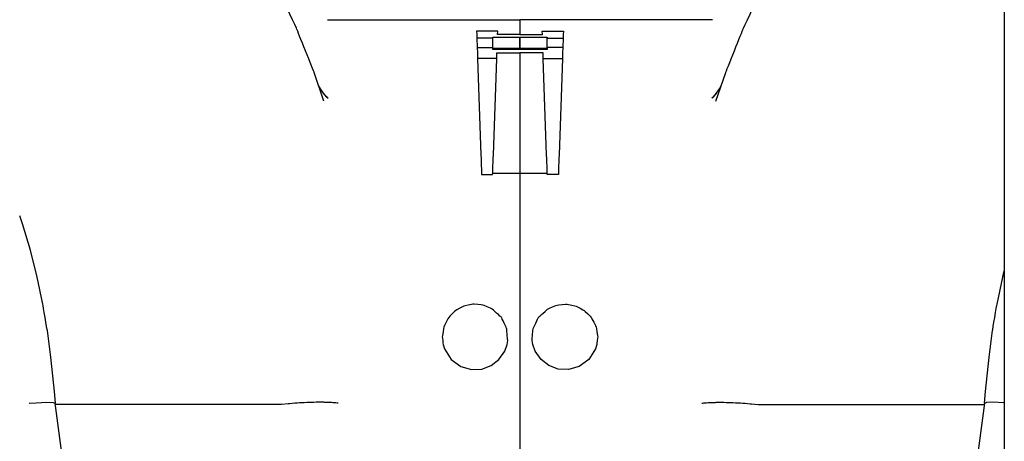
# Model space of a CAD drawing. Units: millimetres. Extents: x -768606 to -759651, y 495051 to 521682.
# Drawn here: x -767396 to -767216, y 496158 to 496235 of the extents above; entities that cross this region are included whole.
import ezdxf

# ---------------------------------------------------------------- set-up
doc = ezdxf.new("R2010")
doc.units = ezdxf.units.MM
doc.linetypes.add('HIDDEN', pattern=[0.375, 0.25, -0.125])
doc.layers.add('Layer 1', color=7, linetype='CONTINUOUS')
doc.layers.add('Misc', color=1, linetype='HIDDEN')

msp = doc.modelspace()

# ---------------------------------------------------------------- linework, layer by layer
at = {"layer": 'Layer 1', "color": 8}
for points, knots in [([(-767345.48, 496233.25), (-767345.48, 496233.25), (-767345.48, 496233.25), (-767348.06, 496238.86), (-767348.06, 496238.86)], [0.125, 0.125, 0.125, 0.125, 0.12500001, 0.1875, 0.1875, 0.1875, 0.1875]), ([(-767263.91, 496233.25), (-767263.91, 496233.25), (-767263.91, 496233.25), (-767261.33, 496238.86), (-767261.33, 496238.86)], [0.125, 0.125, 0.125, 0.125, 0.12500001, 0.1875, 0.1875, 0.1875, 0.1875]), ([(-767342.32, 496225.35), (-767342.32, 496225.35), (-767342.32, 496225.35), (-767345.48, 496233.25), (-767345.48, 496233.25)], [0.0625, 0.0625, 0.0625, 0.0625, 0.06250001, 0.125, 0.125, 0.125, 0.125]), ([(-767267.07, 496225.35), (-767267.07, 496225.35), (-767267.07, 496225.35), (-767263.91, 496233.25), (-767263.91, 496233.25)], [0.0625, 0.0625, 0.0625, 0.0625, 0.06250001, 0.125, 0.125, 0.125, 0.125]), ([(-767312.61, 496232.31), (-767312.61, 496232.31), (-767312.61, 496232.31), (-767312.59, 496231.62), (-767312.59, 496231.62)], [5.3333333, 5.3333333, 5.3333333, 5.3333333, 5.3333333, 6, 6, 6, 6]), ([(-767296.78, 496232.31), (-767296.78, 496232.31), (-767296.78, 496232.31), (-767296.8, 496231.62), (-767296.8, 496231.62)], [5.3333333, 5.3333333, 5.3333333, 5.3333333, 5.3333333, 6, 6, 6, 6]), ([(-767312.49, 496228.97), (-767312.49, 496228.97), (-767312.49, 496228.97), (-767312.46, 496227.95), (-767312.46, 496227.95)], [4.3333333, 4.3333333, 4.3333333, 4.3333333, 4.3333333, 5, 5, 5, 5]), ([(-767296.9, 496228.97), (-767296.9, 496228.97), (-767296.9, 496228.97), (-767296.93, 496227.95), (-767296.93, 496227.95)], [4.3333333, 4.3333333, 4.3333333, 4.3333333, 4.3333333, 5, 5, 5, 5]), ([(-767340.65, 496221.56), (-767340.65, 496221.56), (-767340.65, 496221.56), (-767341.16, 496222.37), (-767341.16, 496222.37)], [0.5, 0.5, 0.5, 0.5, 0.5, 1, 1, 1, 1]), ([(-767268.74, 496221.56), (-767268.74, 496221.56), (-767268.74, 496221.56), (-767268.23, 496222.37), (-767268.23, 496222.37)], [0.5, 0.5, 0.5, 0.5, 0.5, 1, 1, 1, 1]), ([(-767340.07, 496220.9), (-767340.07, 496220.9), (-767340.07, 496220.9), (-767340.65, 496221.56), (-767340.65, 496221.56)], [0.25, 0.25, 0.25, 0.25, 0.25, 0.5, 0.5, 0.5, 0.5]), ([(-767340.06, 496220.89), (-767340.06, 496220.89), (-767340.06, 496220.89), (-767339.78, 496220.68), (-767339.78, 496220.68)], [0.3333333, 0.3333333, 0.3333333, 0.3333333, 0.3333333, 1, 1, 1, 1]), ([(-767269.33, 496220.89), (-767269.33, 496220.89), (-767269.33, 496220.89), (-767269.61, 496220.68), (-767269.61, 496220.68)], [0.3333333, 0.3333333, 0.3333333, 0.3333333, 0.3333333, 1, 1, 1, 1]), ([(-767269.32, 496220.9), (-767269.32, 496220.9), (-767269.32, 496220.9), (-767268.74, 496221.56), (-767268.74, 496221.56)], [0.25, 0.25, 0.25, 0.25, 0.25, 0.5, 0.5, 0.5, 0.5]), ([(-767311.82, 496209.59), (-767311.82, 496209.59), (-767311.82, 496209.59), (-767311.79, 496208.89), (-767311.79, 496208.89)], [2.1111111, 2.1111111, 2.1111111, 2.1111111, 2.1111111, 2.2222222, 2.2222222, 2.2222222, 2.2222222]), ([(-767309.61, 496208.89), (-767309.61, 496208.89), (-767309.61, 496208.89), (-767309.59, 496209.59), (-767309.59, 496209.59)], [4.6666667, 4.6666667, 4.6666667, 4.6666667, 4.6666667, 4.7777778, 4.7777778, 4.7777778, 4.7777778]), ([(-767309.59, 496209.59), (-767309.59, 496209.59), (-767309.59, 496209.59), (-767309.56, 496210.31), (-767309.56, 496210.31)], [4.7777778, 4.7777778, 4.7777778, 4.7777778, 4.7777778, 5, 5, 5, 5]), ([(-767299.8, 496209.59), (-767299.8, 496209.59), (-767299.8, 496209.59), (-767299.83, 496210.31), (-767299.83, 496210.31)], [4.7777778, 4.7777778, 4.7777778, 4.7777778, 4.7777778, 5, 5, 5, 5]), ([(-767299.78, 496208.89), (-767299.78, 496208.89), (-767299.78, 496208.89), (-767299.8, 496209.59), (-767299.8, 496209.59)], [4.6666667, 4.6666667, 4.6666667, 4.6666667, 4.6666667, 4.7777778, 4.7777778, 4.7777778, 4.7777778]), ([(-767297.57, 496209.59), (-767297.57, 496209.59), (-767297.57, 496209.59), (-767297.6, 496208.89), (-767297.6, 496208.89)], [2.1111111, 2.1111111, 2.1111111, 2.1111111, 2.1111111, 2.2222222, 2.2222222, 2.2222222, 2.2222222]), ([(-767311.79, 496208.89), (-767311.79, 496208.89), (-767311.79, 496208.89), (-767311.77, 496208.26), (-767311.77, 496208.26)], [2.2222222, 2.2222222, 2.2222222, 2.2222222, 2.2222222, 2.3333333, 2.3333333, 2.3333333, 2.3333333]), ([(-767311.77, 496208.26), (-767311.77, 496208.26), (-767311.77, 496208.26), (-767311.75, 496207.71), (-767311.75, 496207.71)], [2.3333333, 2.3333333, 2.3333333, 2.3333333, 2.3333333, 2.4444444, 2.4444444, 2.4444444, 2.4444444]), ([(-767311.75, 496207.71), (-767311.75, 496207.71), (-767311.75, 496207.71), (-767311.74, 496207.26), (-767311.74, 496207.26)], [2.4444444, 2.4444444, 2.4444444, 2.4444444, 2.4444445, 2.5555556, 2.5555556, 2.5555556, 2.5555556]), ([(-767309.67, 496207.26), (-767309.67, 496207.26), (-767309.67, 496207.26), (-767309.66, 496207.71), (-767309.66, 496207.71)], [4.3333333, 4.3333333, 4.3333333, 4.3333333, 4.3333333, 4.4444444, 4.4444444, 4.4444444, 4.4444444]), ([(-767309.66, 496207.71), (-767309.66, 496207.71), (-767309.66, 496207.71), (-767309.64, 496208.26), (-767309.64, 496208.26)], [4.4444444, 4.4444444, 4.4444444, 4.4444444, 4.4444445, 4.5555556, 4.5555556, 4.5555556, 4.5555556]), ([(-767309.64, 496208.26), (-767309.64, 496208.26), (-767309.64, 496208.26), (-767309.61, 496208.89), (-767309.61, 496208.89)], [4.5555556, 4.5555556, 4.5555556, 4.5555556, 4.5555556, 4.6666667, 4.6666667, 4.6666667, 4.6666667]), ([(-767299.75, 496208.26), (-767299.75, 496208.26), (-767299.75, 496208.26), (-767299.78, 496208.89), (-767299.78, 496208.89)], [4.5555556, 4.5555556, 4.5555556, 4.5555556, 4.5555556, 4.6666667, 4.6666667, 4.6666667, 4.6666667]), ([(-767299.74, 496207.71), (-767299.74, 496207.71), (-767299.74, 496207.71), (-767299.75, 496208.26), (-767299.75, 496208.26)], [4.4444444, 4.4444444, 4.4444444, 4.4444444, 4.4444445, 4.5555556, 4.5555556, 4.5555556, 4.5555556]), ([(-767299.72, 496207.26), (-767299.72, 496207.26), (-767299.72, 496207.26), (-767299.74, 496207.71), (-767299.74, 496207.71)], [4.3333333, 4.3333333, 4.3333333, 4.3333333, 4.3333333, 4.4444444, 4.4444444, 4.4444444, 4.4444444]), ([(-767297.64, 496207.71), (-767297.64, 496207.71), (-767297.64, 496207.71), (-767297.66, 496207.26), (-767297.66, 496207.26)], [2.4444444, 2.4444444, 2.4444444, 2.4444444, 2.4444445, 2.5555556, 2.5555556, 2.5555556, 2.5555556]), ([(-767297.62, 496208.26), (-767297.62, 496208.26), (-767297.62, 496208.26), (-767297.64, 496207.71), (-767297.64, 496207.71)], [2.3333333, 2.3333333, 2.3333333, 2.3333333, 2.3333333, 2.4444444, 2.4444444, 2.4444444, 2.4444444]), ([(-767297.6, 496208.89), (-767297.6, 496208.89), (-767297.6, 496208.89), (-767297.62, 496208.26), (-767297.62, 496208.26)], [2.2222222, 2.2222222, 2.2222222, 2.2222222, 2.2222222, 2.3333333, 2.3333333, 2.3333333, 2.3333333]), ([(-767311.74, 496207.26), (-767311.74, 496207.26), (-767311.74, 496207.26), (-767311.72, 496206.93), (-767311.72, 496206.93)], [2.5555556, 2.5555556, 2.5555556, 2.5555556, 2.5555556, 2.6666667, 2.6666667, 2.6666667, 2.6666667]), ([(-767311.72, 496206.93), (-767311.72, 496206.93), (-767311.72, 496206.93), (-767311.72, 496206.72), (-767311.72, 496206.72)], [2.6666667, 2.6666667, 2.6666667, 2.6666667, 2.6666667, 2.7777778, 2.7777778, 2.7777778, 2.7777778]), ([(-767311.72, 496206.72), (-767311.72, 496206.72), (-767311.72, 496206.72), (-767311.72, 496206.66), (-767311.72, 496206.66)], [2.7777778, 2.7777778, 2.7777778, 2.7777778, 2.7777778, 3, 3, 3, 3]), ([(-767309.69, 496206.72), (-767309.69, 496206.72), (-767309.69, 496206.72), (-767309.68, 496206.93), (-767309.68, 496206.93)], [4.1111111, 4.1111111, 4.1111111, 4.1111111, 4.1111111, 4.2222222, 4.2222222, 4.2222222, 4.2222222]), ([(-767309.68, 496206.93), (-767309.68, 496206.93), (-767309.68, 496206.93), (-767309.67, 496207.26), (-767309.67, 496207.26)], [4.2222222, 4.2222222, 4.2222222, 4.2222222, 4.2222222, 4.3333333, 4.3333333, 4.3333333, 4.3333333]), ([(-767299.71, 496206.93), (-767299.71, 496206.93), (-767299.71, 496206.93), (-767299.72, 496207.26), (-767299.72, 496207.26)], [4.2222222, 4.2222222, 4.2222222, 4.2222222, 4.2222222, 4.3333333, 4.3333333, 4.3333333, 4.3333333]), ([(-767299.7, 496206.72), (-767299.7, 496206.72), (-767299.7, 496206.72), (-767299.71, 496206.93), (-767299.71, 496206.93)], [4.1111111, 4.1111111, 4.1111111, 4.1111111, 4.1111111, 4.2222222, 4.2222222, 4.2222222, 4.2222222]), ([(-767297.66, 496207.26), (-767297.66, 496207.26), (-767297.66, 496207.26), (-767297.67, 496206.93), (-767297.67, 496206.93)], [2.5555556, 2.5555556, 2.5555556, 2.5555556, 2.5555556, 2.6666667, 2.6666667, 2.6666667, 2.6666667]), ([(-767297.67, 496206.93), (-767297.67, 496206.93), (-767297.67, 496206.93), (-767297.67, 496206.72), (-767297.67, 496206.72)], [2.6666667, 2.6666667, 2.6666667, 2.6666667, 2.6666667, 2.7777778, 2.7777778, 2.7777778, 2.7777778]), ([(-767297.67, 496206.72), (-767297.67, 496206.72), (-767297.67, 496206.72), (-767297.67, 496206.66), (-767297.67, 496206.66)], [2.7777778, 2.7777778, 2.7777778, 2.7777778, 2.7777778, 3, 3, 3, 3]), ([(-767395.67, 496197.64), (-767395.67, 496197.64), (-767395.67, 496197.64), (-767396.19, 496199.13), (-767396.19, 496199.13)], [0.7142857, 0.7142857, 0.7142857, 0.7142857, 0.7142857, 1, 1, 1, 1]), ([(-767394.22, 496192.81), (-767394.22, 496192.81), (-767394.22, 496192.81), (-767395.67, 496197.64), (-767395.67, 496197.64)], [0.5714286, 0.5714286, 0.5714286, 0.5714286, 0.5714286, 0.7142857, 0.7142857, 0.7142857, 0.7142857]), ([(-767392.98, 496187.9), (-767392.98, 496187.9), (-767392.98, 496187.9), (-767394.22, 496192.81), (-767394.22, 496192.81)], [0.4285714, 0.4285714, 0.4285714, 0.4285714, 0.4285714, 0.5714286, 0.5714286, 0.5714286, 0.5714286]), ([(-767391.94, 496182.92), (-767391.94, 496182.92), (-767391.94, 496182.92), (-767392.98, 496187.9), (-767392.98, 496187.9)], [0.2857143, 0.2857143, 0.2857143, 0.2857143, 0.2857143, 0.4285714, 0.4285714, 0.4285714, 0.4285714]), ([(-767217.45, 496182.92), (-767217.45, 496182.92), (-767217.45, 496182.92), (-767216.41, 496187.9), (-767216.41, 496187.9)], [0.2857143, 0.2857143, 0.2857143, 0.2857143, 0.2857143, 0.4285714, 0.4285714, 0.4285714, 0.4285714]), ([(-767216.41, 496187.9), (-767216.41, 496187.9), (-767216.41, 496187.9), (-767216.29, 496188.38), (-767216.12, 496189.05)], [0.42857143, 0.42857143, 0.42857143, 0.42857143, 0.42857144, 0.47357243, 0.47357243, 0.47357243, 0.47357243]), ([(-767391.13, 496178.11), (-767391.13, 496178.11), (-767391.13, 496178.11), (-767391.94, 496182.92), (-767391.94, 496182.92)], [0.1428571, 0.1428571, 0.1428571, 0.1428571, 0.1428572, 0.2857143, 0.2857143, 0.2857143, 0.2857143]), ([(-767314.98, 496182.58), (-767314.98, 496182.58), (-767314.98, 496182.58), (-767316.45, 496181.79), (-767316.45, 496181.79)], [1.53846154, 1.53846154, 1.53846154, 1.53846154, 1.53846155, 1.61538462, 1.61538462, 1.61538462, 1.61538462]), ([(-767313.33, 496182.94), (-767313.33, 496182.94), (-767313.33, 496182.94), (-767314.98, 496182.58), (-767314.98, 496182.58)], [1.46153846, 1.46153846, 1.46153846, 1.46153846, 1.46153847, 1.53846154, 1.53846154, 1.53846154, 1.53846154]), ([(-767311.49, 496182.79), (-767311.49, 496182.79), (-767311.49, 496182.79), (-767313.33, 496182.94), (-767313.33, 496182.94)], [1.38461538, 1.38461538, 1.38461538, 1.38461538, 1.38461539, 1.46153846, 1.46153846, 1.46153846, 1.46153846]), ([(-767309.84, 496182.11), (-767309.84, 496182.11), (-767309.84, 496182.11), (-767311.49, 496182.79), (-767311.49, 496182.79)], [1.30769231, 1.30769231, 1.30769231, 1.30769231, 1.30769232, 1.38461538, 1.38461538, 1.38461538, 1.38461538]), ([(-767299.56, 496182.11), (-767299.56, 496182.11), (-767299.56, 496182.11), (-767297.9, 496182.79), (-767297.9, 496182.79)], [1.30769231, 1.30769231, 1.30769231, 1.30769231, 1.30769232, 1.38461538, 1.38461538, 1.38461538, 1.38461538]), ([(-767297.9, 496182.79), (-767297.9, 496182.79), (-767297.9, 496182.79), (-767296.06, 496182.94), (-767296.06, 496182.94)], [1.38461538, 1.38461538, 1.38461538, 1.38461538, 1.38461539, 1.46153846, 1.46153846, 1.46153846, 1.46153846]), ([(-767296.06, 496182.94), (-767296.06, 496182.94), (-767296.06, 496182.94), (-767294.41, 496182.58), (-767294.41, 496182.58)], [1.46153846, 1.46153846, 1.46153846, 1.46153846, 1.46153847, 1.53846154, 1.53846154, 1.53846154, 1.53846154]), ([(-767294.41, 496182.58), (-767294.41, 496182.58), (-767294.41, 496182.58), (-767292.94, 496181.79), (-767292.94, 496181.79)], [1.53846154, 1.53846154, 1.53846154, 1.53846154, 1.53846155, 1.61538462, 1.61538462, 1.61538462, 1.61538462]), ([(-767218.26, 496178.11), (-767218.26, 496178.11), (-767218.26, 496178.11), (-767217.45, 496182.92), (-767217.45, 496182.92)], [0.1428571, 0.1428571, 0.1428571, 0.1428571, 0.1428572, 0.2857143, 0.2857143, 0.2857143, 0.2857143]), ([(-767317.72, 496180.53), (-767317.72, 496180.53), (-767317.72, 496180.53), (-767318.63, 496178.76), (-767318.63, 496178.76)], [1.69230769, 1.69230769, 1.69230769, 1.69230769, 1.6923077, 1.76923077, 1.76923077, 1.76923077, 1.76923077]), ([(-767316.45, 496181.79), (-767316.45, 496181.79), (-767316.45, 496181.79), (-767317.72, 496180.53), (-767317.72, 496180.53)], [1.61538462, 1.61538462, 1.61538462, 1.61538462, 1.61538463, 1.69230769, 1.69230769, 1.69230769, 1.69230769]), ([(-767308.08, 496180.53), (-767308.08, 496180.53), (-767308.08, 496180.53), (-767309.84, 496182.11), (-767309.84, 496182.11)], [1.23076923, 1.23076923, 1.23076923, 1.23076923, 1.23076924, 1.30769231, 1.30769231, 1.30769231, 1.30769231]), ([(-767307.09, 496178.43), (-767307.09, 496178.43), (-767307.09, 496178.43), (-767308.08, 496180.53), (-767308.08, 496180.53)], [1.15384615, 1.15384615, 1.15384615, 1.15384615, 1.15384616, 1.23076923, 1.23076923, 1.23076923, 1.23076923]), ([(-767302.3, 496178.43), (-767302.3, 496178.43), (-767302.3, 496178.43), (-767301.31, 496180.53), (-767301.31, 496180.53)], [1.15384615, 1.15384615, 1.15384615, 1.15384615, 1.15384616, 1.23076923, 1.23076923, 1.23076923, 1.23076923]), ([(-767301.31, 496180.53), (-767301.31, 496180.53), (-767301.31, 496180.53), (-767299.56, 496182.11), (-767299.56, 496182.11)], [1.23076923, 1.23076923, 1.23076923, 1.23076923, 1.23076924, 1.30769231, 1.30769231, 1.30769231, 1.30769231]), ([(-767292.94, 496181.79), (-767292.94, 496181.79), (-767292.94, 496181.79), (-767291.67, 496180.53), (-767291.67, 496180.53)], [1.61538462, 1.61538462, 1.61538462, 1.61538462, 1.61538463, 1.69230769, 1.69230769, 1.69230769, 1.69230769]), ([(-767291.67, 496180.53), (-767291.67, 496180.53), (-767291.67, 496180.53), (-767290.76, 496178.76), (-767290.76, 496178.76)], [1.69230769, 1.69230769, 1.69230769, 1.69230769, 1.6923077, 1.76923077, 1.76923077, 1.76923077, 1.76923077]), ([(-767318.63, 496178.76), (-767318.63, 496178.76), (-767318.63, 496178.76), (-767318.91, 496176.95), (-767318.91, 496176.95)], [1.76923077, 1.76923077, 1.76923077, 1.76923077, 1.76923078, 1.84615385, 1.84615385, 1.84615385, 1.84615385]), ([(-767290.76, 496178.76), (-767290.76, 496178.76), (-767290.76, 496178.76), (-767290.48, 496176.95), (-767290.48, 496176.95)], [1.76923077, 1.76923077, 1.76923077, 1.76923077, 1.76923078, 1.84615385, 1.84615385, 1.84615385, 1.84615385]), ([(-767318.91, 496176.95), (-767318.91, 496176.95), (-767318.91, 496176.95), (-767318.75, 496175.57), (-767318.75, 496175.57)], [1.8461538, 1.8461538, 1.8461538, 1.8461538, 1.8461539, 2, 2, 2, 2]), ([(-767306.94, 496176.28), (-767306.94, 496176.28), (-767306.94, 496176.28), (-767307.09, 496178.43), (-767307.09, 496178.43)], [1.07692308, 1.07692308, 1.07692308, 1.07692308, 1.07692309, 1.15384615, 1.15384615, 1.15384615, 1.15384615]), ([(-767302.46, 496176.28), (-767302.46, 496176.28), (-767302.46, 496176.28), (-767302.3, 496178.43), (-767302.3, 496178.43)], [1.07692308, 1.07692308, 1.07692308, 1.07692308, 1.07692309, 1.15384615, 1.15384615, 1.15384615, 1.15384615]), ([(-767290.48, 496176.95), (-767290.48, 496176.95), (-767290.48, 496176.95), (-767290.64, 496175.57), (-767290.64, 496175.57)], [1.8461538, 1.8461538, 1.8461538, 1.8461538, 1.8461539, 2, 2, 2, 2]), ([(-767307.48, 496174.36), (-767307.48, 496174.36), (-767307.48, 496174.36), (-767307.06, 496175.57), (-767307.06, 496175.57)], [0.8, 0.8, 0.8, 0.8, 0.8, 1, 1, 1, 1]), ([(-767301.91, 496174.36), (-767301.91, 496174.36), (-767301.91, 496174.36), (-767302.33, 496175.57), (-767302.33, 496175.57)], [0.8, 0.8, 0.8, 0.8, 0.8, 1, 1, 1, 1]), ([(-767389.85, 496166.98), (-767389.85, 496166.98), (-767389.85, 496166.98), (-767390.52, 496173.24), (-767390.52, 496173.24)], [0.3333333, 0.3333333, 0.3333333, 0.3333333, 0.3333333, 1, 1, 1, 1]), ([(-767318.51, 496174.77), (-767318.51, 496174.77), (-767318.51, 496174.77), (-767317.27, 496172.82), (-767317.27, 496172.82)], [0.1, 0.1, 0.1, 0.1, 0.1, 0.2, 0.2, 0.2, 0.2]), ([(-767308.55, 496172.81), (-767308.55, 496172.81), (-767308.55, 496172.81), (-767307.48, 496174.36), (-767307.48, 496174.36)], [0.7, 0.7, 0.7, 0.7, 0.7, 0.8, 0.8, 0.8, 0.8]), ([(-767300.84, 496172.81), (-767300.84, 496172.81), (-767300.84, 496172.81), (-767301.91, 496174.36), (-767301.91, 496174.36)], [0.7, 0.7, 0.7, 0.7, 0.7, 0.8, 0.8, 0.8, 0.8]), ([(-767290.89, 496174.77), (-767290.89, 496174.77), (-767290.89, 496174.77), (-767292.12, 496172.82), (-767292.12, 496172.82)], [0.1, 0.1, 0.1, 0.1, 0.1, 0.2, 0.2, 0.2, 0.2]), ([(-767219.55, 496166.98), (-767219.55, 496166.98), (-767219.55, 496166.98), (-767218.87, 496173.24), (-767218.87, 496173.24)], [0.3333333, 0.3333333, 0.3333333, 0.3333333, 0.3333333, 1, 1, 1, 1]), ([(-767317.27, 496172.82), (-767317.27, 496172.82), (-767317.27, 496172.82), (-767315.5, 496171.53), (-767315.5, 496171.53)], [0.2, 0.2, 0.2, 0.2, 0.2, 0.3, 0.3, 0.3, 0.3]), ([(-767315.5, 496171.53), (-767315.5, 496171.53), (-767315.5, 496171.53), (-767313.56, 496170.98), (-767313.56, 496170.98)], [0.3, 0.3, 0.3, 0.3, 0.3, 0.4, 0.4, 0.4, 0.4]), ([(-767311.69, 496171.06), (-767311.69, 496171.06), (-767311.69, 496171.06), (-767309.99, 496171.7), (-767309.99, 496171.7)], [0.5, 0.5, 0.5, 0.5, 0.5, 0.6, 0.6, 0.6, 0.6]), ([(-767309.99, 496171.7), (-767309.99, 496171.7), (-767309.99, 496171.7), (-767308.55, 496172.81), (-767308.55, 496172.81)], [0.6, 0.6, 0.6, 0.6, 0.6, 0.7, 0.7, 0.7, 0.7]), ([(-767299.4, 496171.7), (-767299.4, 496171.7), (-767299.4, 496171.7), (-767300.84, 496172.81), (-767300.84, 496172.81)], [0.6, 0.6, 0.6, 0.6, 0.6, 0.7, 0.7, 0.7, 0.7]), ([(-767297.7, 496171.06), (-767297.7, 496171.06), (-767297.7, 496171.06), (-767299.4, 496171.7), (-767299.4, 496171.7)], [0.5, 0.5, 0.5, 0.5, 0.5, 0.6, 0.6, 0.6, 0.6]), ([(-767293.89, 496171.53), (-767293.89, 496171.53), (-767293.89, 496171.53), (-767295.83, 496170.98), (-767295.83, 496170.98)], [0.3, 0.3, 0.3, 0.3, 0.3, 0.4, 0.4, 0.4, 0.4]), ([(-767292.12, 496172.82), (-767292.12, 496172.82), (-767292.12, 496172.82), (-767293.89, 496171.53), (-767293.89, 496171.53)], [0.2, 0.2, 0.2, 0.2, 0.2, 0.3, 0.3, 0.3, 0.3]), ([(-767313.56, 496170.98), (-767313.56, 496170.98), (-767313.56, 496170.98), (-767311.69, 496171.06), (-767311.69, 496171.06)], [0.4, 0.4, 0.4, 0.4, 0.4, 0.5, 0.5, 0.5, 0.5]), ([(-767295.83, 496170.98), (-767295.83, 496170.98), (-767295.83, 496170.98), (-767297.7, 496171.06), (-767297.7, 496171.06)], [0.4, 0.4, 0.4, 0.4, 0.4, 0.5, 0.5, 0.5, 0.5]), ([(-767394.39, 496164.81), (-767394.39, 496164.81), (-767394.39, 496164.81), (-767393.15, 496164.9), (-767393.15, 496164.9)], [0.1666667, 0.1666667, 0.1666667, 0.1666667, 0.1666667, 0.3333333, 0.3333333, 0.3333333, 0.3333333]), ([(-767393.15, 496164.9), (-767393.15, 496164.9), (-767393.15, 496164.9), (-767391.23, 496164.98), (-767391.23, 496164.98)], [0.3333333, 0.3333333, 0.3333333, 0.3333333, 0.3333333, 0.5, 0.5, 0.5, 0.5]), ([(-767391.23, 496164.98), (-767391.23, 496164.98), (-767391.23, 496164.98), (-767390.04, 496164.96), (-767390.04, 496164.96)], [0.5, 0.5, 0.5, 0.5, 0.5, 0.6666667, 0.6666667, 0.6666667, 0.6666667]), ([(-767390.04, 496164.96), (-767390.04, 496164.96), (-767390.04, 496164.96), (-767389.75, 496164.84), (-767389.75, 496164.84)], [0.6666667, 0.6666667, 0.6666667, 0.6666667, 0.6666667, 1, 1, 1, 1]), ([(-767382.58, 496111.19), (-767382.58, 496111.19), (-767382.58, 496111.19), (-767389.71, 496164.85), (-767389.71, 496164.85)], [0.3333333, 0.3333333, 0.3333333, 0.3333333, 0.3333333, 1, 1, 1, 1]), ([(-767345.66, 496164.82), (-767345.66, 496164.82), (-767347.01, 496164.71), (-767347.01, 496164.71), (-767347.01, 496164.71)], [0.81818182, 0.81818182, 0.81818182, 0.81818182, 0.9090909, 0.90909091, 0.90909091, 0.90909091, 0.90909091]), ([(-767344.34, 496164.9), (-767344.34, 496164.9), (-767345.66, 496164.82), (-767345.66, 496164.82), (-767345.66, 496164.82)], [0.72727273, 0.72727273, 0.72727273, 0.72727273, 0.81818181, 0.81818182, 0.81818182, 0.81818182, 0.81818182]), ([(-767343, 496164.96), (-767343, 496164.96), (-767344.34, 496164.9), (-767344.34, 496164.9), (-767344.34, 496164.9)], [0.63636364, 0.63636364, 0.63636364, 0.63636364, 0.72727272, 0.72727273, 0.72727273, 0.72727273, 0.72727273]), ([(-767341.76, 496164.98), (-767341.76, 496164.98), (-767343, 496164.96), (-767343, 496164.96), (-767343, 496164.96)], [0.54545455, 0.54545455, 0.54545455, 0.54545455, 0.63636363, 0.63636364, 0.63636364, 0.63636364, 0.63636364]), ([(-767340.59, 496164.98), (-767340.59, 496164.98), (-767341.76, 496164.98), (-767341.76, 496164.98), (-767341.76, 496164.98)], [0.45454545, 0.45454545, 0.45454545, 0.45454545, 0.54545454, 0.54545455, 0.54545455, 0.54545455, 0.54545455]), ([(-767339.58, 496164.95), (-767339.58, 496164.95), (-767340.59, 496164.98), (-767340.59, 496164.98), (-767340.59, 496164.98)], [0.36363636, 0.36363636, 0.36363636, 0.36363636, 0.45454544, 0.45454545, 0.45454545, 0.45454545, 0.45454545]), ([(-767338.71, 496164.9), (-767338.71, 496164.9), (-767339.58, 496164.95), (-767339.58, 496164.95), (-767339.58, 496164.95)], [0.27272727, 0.27272727, 0.27272727, 0.27272727, 0.36363635, 0.36363636, 0.36363636, 0.36363636, 0.36363636]), ([(-767338, 496164.81), (-767338, 496164.81), (-767338.71, 496164.9), (-767338.71, 496164.9), (-767338.71, 496164.9)], [0.18181818, 0.18181818, 0.18181818, 0.18181818, 0.27272726, 0.27272727, 0.27272727, 0.27272727, 0.27272727]), ([(-767337.97, 496164.81), (-767337.97, 496164.81), (-767338, 496164.81), (-767338, 496164.81), (-767338, 496164.81)], [0, 0, 0, 0, 0.1818182, 0.1818182, 0.1818182, 0.1818182, 0.1818182]), ([(-767271.42, 496164.81), (-767271.42, 496164.81), (-767271.39, 496164.81), (-767271.39, 496164.81), (-767271.39, 496164.81)], [0, 0, 0, 0, 0.1818182, 0.1818182, 0.1818182, 0.1818182, 0.1818182]), ([(-767271.39, 496164.81), (-767271.39, 496164.81), (-767270.69, 496164.9), (-767270.69, 496164.9), (-767270.69, 496164.9)], [0.18181818, 0.18181818, 0.18181818, 0.18181818, 0.27272726, 0.27272727, 0.27272727, 0.27272727, 0.27272727]), ([(-767270.69, 496164.9), (-767270.69, 496164.9), (-767269.81, 496164.95), (-767269.81, 496164.95), (-767269.81, 496164.95)], [0.27272727, 0.27272727, 0.27272727, 0.27272727, 0.36363635, 0.36363636, 0.36363636, 0.36363636, 0.36363636]), ([(-767269.81, 496164.95), (-767269.81, 496164.95), (-767268.8, 496164.98), (-767268.8, 496164.98), (-767268.8, 496164.98)], [0.36363636, 0.36363636, 0.36363636, 0.36363636, 0.45454544, 0.45454545, 0.45454545, 0.45454545, 0.45454545]), ([(-767268.8, 496164.98), (-767268.8, 496164.98), (-767267.63, 496164.98), (-767267.63, 496164.98), (-767267.63, 496164.98)], [0.45454545, 0.45454545, 0.45454545, 0.45454545, 0.54545454, 0.54545455, 0.54545455, 0.54545455, 0.54545455]), ([(-767267.63, 496164.98), (-767267.63, 496164.98), (-767266.39, 496164.96), (-767266.39, 496164.96), (-767266.39, 496164.96)], [0.54545455, 0.54545455, 0.54545455, 0.54545455, 0.63636363, 0.63636364, 0.63636364, 0.63636364, 0.63636364]), ([(-767266.39, 496164.96), (-767266.39, 496164.96), (-767265.05, 496164.9), (-767265.05, 496164.9), (-767265.05, 496164.9)], [0.63636364, 0.63636364, 0.63636364, 0.63636364, 0.72727272, 0.72727273, 0.72727273, 0.72727273, 0.72727273]), ([(-767265.05, 496164.9), (-767265.05, 496164.9), (-767263.73, 496164.82), (-767263.73, 496164.82), (-767263.73, 496164.82)], [0.72727273, 0.72727273, 0.72727273, 0.72727273, 0.81818181, 0.81818182, 0.81818182, 0.81818182, 0.81818182]), ([(-767263.73, 496164.82), (-767263.73, 496164.82), (-767262.38, 496164.71), (-767262.38, 496164.71), (-767262.38, 496164.71)], [0.81818182, 0.81818182, 0.81818182, 0.81818182, 0.9090909, 0.90909091, 0.90909091, 0.90909091, 0.90909091]), ([(-767226.81, 496111.19), (-767226.81, 496111.19), (-767226.81, 496111.19), (-767219.69, 496164.85), (-767219.69, 496164.85)], [0.3333333, 0.3333333, 0.3333333, 0.3333333, 0.3333333, 1, 1, 1, 1]), ([(-767219.35, 496164.96), (-767219.35, 496164.96), (-767219.35, 496164.96), (-767219.64, 496164.84), (-767219.64, 496164.84)], [0.6666667, 0.6666667, 0.6666667, 0.6666667, 0.6666667, 1, 1, 1, 1]), ([(-767218.16, 496164.98), (-767218.16, 496164.98), (-767218.16, 496164.98), (-767219.35, 496164.96), (-767219.35, 496164.96)], [0.5, 0.5, 0.5, 0.5, 0.5, 0.6666667, 0.6666667, 0.6666667, 0.6666667]), ([(-767216.24, 496164.9), (-767216.24, 496164.9), (-767216.24, 496164.9), (-767218.16, 496164.98), (-767218.16, 496164.98)], [0.3333333, 0.3333333, 0.3333333, 0.3333333, 0.3333333, 0.5, 0.5, 0.5, 0.5])]:
    msp.add_open_spline(points, degree=3, knots=knots, dxfattribs=at)
for points in [[(-767339.9, 496235.02), (-767339.9, 496235.02), (-767304.7, 496235.02), (-767304.7, 496235.02)], [(-767269.49, 496235.02), (-767269.49, 496235.02), (-767304.7, 496235.02), (-767304.7, 496235.02)], [(-767304.7, 496235.02), (-767304.7, 496235.02), (-767304.7, 496232.32), (-767304.7, 496232.32)], [(-767304.7, 496235.02), (-767304.7, 496235.02), (-767304.7, 496232.32), (-767304.7, 496232.32)], [(-767308.77, 496232.92), (-767308.77, 496232.92), (-767312.63, 496232.92), (-767312.63, 496232.92)], [(-767312.63, 496232.92), (-767312.63, 496232.92), (-767312.61, 496232.31), (-767312.61, 496232.31)], [(-767308.79, 496232.32), (-767308.79, 496232.32), (-767308.77, 496232.92), (-767308.77, 496232.92)], [(-767300.6, 496232.32), (-767300.6, 496232.32), (-767300.62, 496232.92), (-767300.62, 496232.92)], [(-767300.62, 496232.92), (-767300.62, 496232.92), (-767296.76, 496232.92), (-767296.76, 496232.92)], [(-767296.76, 496232.92), (-767296.76, 496232.92), (-767296.78, 496232.31), (-767296.78, 496232.31)], [(-767309.68, 496231.62), (-767309.68, 496231.62), (-767312.59, 496231.62), (-767312.59, 496231.62)], [(-767312.59, 496231.62), (-767312.59, 496231.62), (-767312.53, 496229.91), (-767312.53, 496229.91)], [(-767309.68, 496231.62), (-767309.68, 496231.62), (-767309.68, 496231.84), (-767309.68, 496231.84)], [(-767309.68, 496231.84), (-767309.68, 496231.84), (-767304.7, 496231.84), (-767304.7, 496231.84)], [(-767309.68, 496229.91), (-767309.68, 496229.91), (-767309.68, 496231.62), (-767309.68, 496231.62)], [(-767304.7, 496232.32), (-767304.7, 496232.32), (-767308.79, 496232.32), (-767308.79, 496232.32)], [(-767304.7, 496232.32), (-767304.7, 496232.32), (-767300.6, 496232.32), (-767300.6, 496232.32)], [(-767304.7, 496231.84), (-767304.7, 496231.84), (-767304.7, 496229.58), (-767304.7, 496229.58)], [(-767304.7, 496229.58), (-767304.7, 496229.58), (-767304.7, 496231.84), (-767304.7, 496231.84)], [(-767304.7, 496231.84), (-767304.7, 496231.84), (-767299.71, 496231.84), (-767299.71, 496231.84)], [(-767299.71, 496231.84), (-767299.71, 496231.84), (-767299.71, 496231.62), (-767299.71, 496231.62)], [(-767299.71, 496229.91), (-767299.71, 496229.91), (-767299.71, 496231.62), (-767299.71, 496231.62)], [(-767299.71, 496231.62), (-767299.71, 496231.62), (-767296.8, 496231.62), (-767296.8, 496231.62)], [(-767296.8, 496231.62), (-767296.8, 496231.62), (-767296.86, 496229.91), (-767296.86, 496229.91)], [(-767312.53, 496229.91), (-767312.53, 496229.91), (-767309.68, 496229.91), (-767309.68, 496229.91)], [(-767312.53, 496229.91), (-767312.53, 496229.91), (-767312.49, 496228.97), (-767312.49, 496228.97)], [(-767309.68, 496229.58), (-767309.68, 496229.58), (-767309.68, 496229.91), (-767309.68, 496229.91)], [(-767309.68, 496229.82), (-767309.68, 496229.82), (-767304.7, 496229.82), (-767304.7, 496229.82)], [(-767304.7, 496229.58), (-767304.7, 496229.58), (-767309.68, 496229.58), (-767309.68, 496229.58)], [(-767304.7, 496229.82), (-767304.7, 496229.82), (-767299.71, 496229.82), (-767299.71, 496229.82)], [(-767299.71, 496229.58), (-767299.71, 496229.58), (-767304.7, 496229.58), (-767304.7, 496229.58)], [(-767299.71, 496229.91), (-767299.71, 496229.91), (-767299.71, 496229.58), (-767299.71, 496229.58)], [(-767296.86, 496229.91), (-767296.86, 496229.91), (-767299.71, 496229.91), (-767299.71, 496229.91)], [(-767296.86, 496229.91), (-767296.86, 496229.91), (-767296.9, 496228.97), (-767296.9, 496228.97)], [(-767308.95, 496227.95), (-767308.95, 496227.95), (-767312.46, 496227.95), (-767312.46, 496227.95)], [(-767312.46, 496227.95), (-767312.46, 496227.95), (-767311.84, 496210.31), (-767311.84, 496210.31)], [(-767309.56, 496210.31), (-767309.56, 496210.31), (-767308.95, 496227.95), (-767308.95, 496227.95)], [(-767308.95, 496227.95), (-767308.95, 496227.95), (-767308.91, 496228.93), (-767308.91, 496228.93)], [(-767308.91, 496228.93), (-767308.91, 496228.93), (-767304.7, 496228.93), (-767304.7, 496228.93)], [(-767304.7, 496228.93), (-767304.7, 496228.93), (-767304.7, 496221.31), (-767304.7, 496221.31)], [(-767300.48, 496228.93), (-767300.48, 496228.93), (-767304.7, 496228.93), (-767304.7, 496228.93)], [(-767304.7, 496228.93), (-767304.7, 496228.93), (-767304.7, 496221.31), (-767304.7, 496221.31)], [(-767300.44, 496227.95), (-767300.44, 496227.95), (-767300.48, 496228.93), (-767300.48, 496228.93)], [(-767300.44, 496227.95), (-767300.44, 496227.95), (-767296.93, 496227.95), (-767296.93, 496227.95)], [(-767299.83, 496210.31), (-767299.83, 496210.31), (-767300.44, 496227.95), (-767300.44, 496227.95)], [(-767296.93, 496227.95), (-767296.93, 496227.95), (-767297.55, 496210.31), (-767297.55, 496210.31)], [(-767340.54, 496220.12), (-767340.54, 496220.12), (-767342.32, 496225.35), (-767342.32, 496225.35)], [(-767268.85, 496220.12), (-767268.85, 496220.12), (-767267.07, 496225.35), (-767267.07, 496225.35)], [(-767341.16, 496222.35), (-767341.16, 496222.35), (-767341.52, 496222.98), (-767341.52, 496222.98)], [(-767268.23, 496222.35), (-767268.23, 496222.35), (-767267.87, 496222.98), (-767267.87, 496222.98)], [(-767340.65, 496221.52), (-767340.65, 496221.52), (-767340.06, 496220.89), (-767340.06, 496220.89)], [(-767339.92, 496220.77), (-767339.92, 496220.77), (-767340.07, 496220.9), (-767340.07, 496220.9)], [(-767304.7, 496221.31), (-767304.7, 496221.31), (-767304.7, 496156.42), (-767304.7, 496156.42)], [(-767304.7, 496221.31), (-767304.7, 496221.31), (-767304.7, 496156.42), (-767304.7, 496156.42)], [(-767269.48, 496220.77), (-767269.48, 496220.77), (-767269.32, 496220.9), (-767269.32, 496220.9)], [(-767268.74, 496221.52), (-767268.74, 496221.52), (-767269.33, 496220.89), (-767269.33, 496220.89)], [(-767311.84, 496210.31), (-767311.84, 496210.31), (-767311.82, 496209.59), (-767311.82, 496209.59)], [(-767297.55, 496210.31), (-767297.55, 496210.31), (-767297.57, 496209.59), (-767297.57, 496209.59)], [(-767311.72, 496206.66), (-767311.72, 496206.66), (-767309.69, 496206.66), (-767309.69, 496206.66)], [(-767309.69, 496206.66), (-767309.69, 496206.66), (-767309.69, 496206.72), (-767309.69, 496206.72)], [(-767304.7, 496206.88), (-767304.7, 496206.88), (-767309.68, 496206.88), (-767309.68, 496206.88)], [(-767299.71, 496206.88), (-767299.71, 496206.88), (-767304.7, 496206.88), (-767304.7, 496206.88)], [(-767299.7, 496206.66), (-767299.7, 496206.66), (-767299.7, 496206.72), (-767299.7, 496206.72)], [(-767297.67, 496206.66), (-767297.67, 496206.66), (-767299.7, 496206.66), (-767299.7, 496206.66)], [(-767390.51, 496173.25), (-767390.51, 496173.25), (-767391.13, 496178.11), (-767391.13, 496178.11)], [(-767218.88, 496173.25), (-767218.88, 496173.25), (-767218.26, 496178.11), (-767218.26, 496178.11)], [(-767318.75, 496175.57), (-767318.75, 496175.57), (-767318.51, 496174.77), (-767318.51, 496174.77)], [(-767307.06, 496175.57), (-767307.06, 496175.57), (-767306.94, 496176.28), (-767306.94, 496176.28)], [(-767302.33, 496175.57), (-767302.33, 496175.57), (-767302.46, 496176.28), (-767302.46, 496176.28)], [(-767290.64, 496175.57), (-767290.64, 496175.57), (-767290.89, 496174.77), (-767290.89, 496174.77)], [(-767389.65, 496164.85), (-767389.65, 496164.85), (-767389.85, 496166.98), (-767389.85, 496166.98)], [(-767219.74, 496164.85), (-767219.74, 496164.85), (-767219.55, 496166.98), (-767219.55, 496166.98)], [(-767394.46, 496164.81), (-767394.46, 496164.81), (-767394.39, 496164.81), (-767394.39, 496164.81)], [(-767348.32, 496164.59), (-767348.32, 496164.59), (-767389.67, 496164.59), (-767389.67, 496164.59)], [(-767348.28, 496164.59), (-767348.28, 496164.59), (-767348.32, 496164.59), (-767348.32, 496164.59)], [(-767347.01, 496164.71), (-767347.01, 496164.71), (-767348.28, 496164.59), (-767348.28, 496164.59)], [(-767262.38, 496164.71), (-767262.38, 496164.71), (-767261.11, 496164.59), (-767261.11, 496164.59)], [(-767261.11, 496164.59), (-767261.11, 496164.59), (-767261.07, 496164.59), (-767261.07, 496164.59)], [(-767261.07, 496164.59), (-767261.07, 496164.59), (-767219.72, 496164.59), (-767219.72, 496164.59)], [(-767216.12, 496164.89), (-767216.19, 496164.89), (-767216.24, 496164.9), (-767216.24, 496164.9)]]:
    msp.add_open_spline(points, degree=3, dxfattribs=at)
at = {"layer": 'Misc', "linetype": 'Continuous'}
msp.add_line((-767216.12, 496416.65), (-767216.12, 495915.83), dxfattribs=at)

doc.saveas('drawing.dxf')
